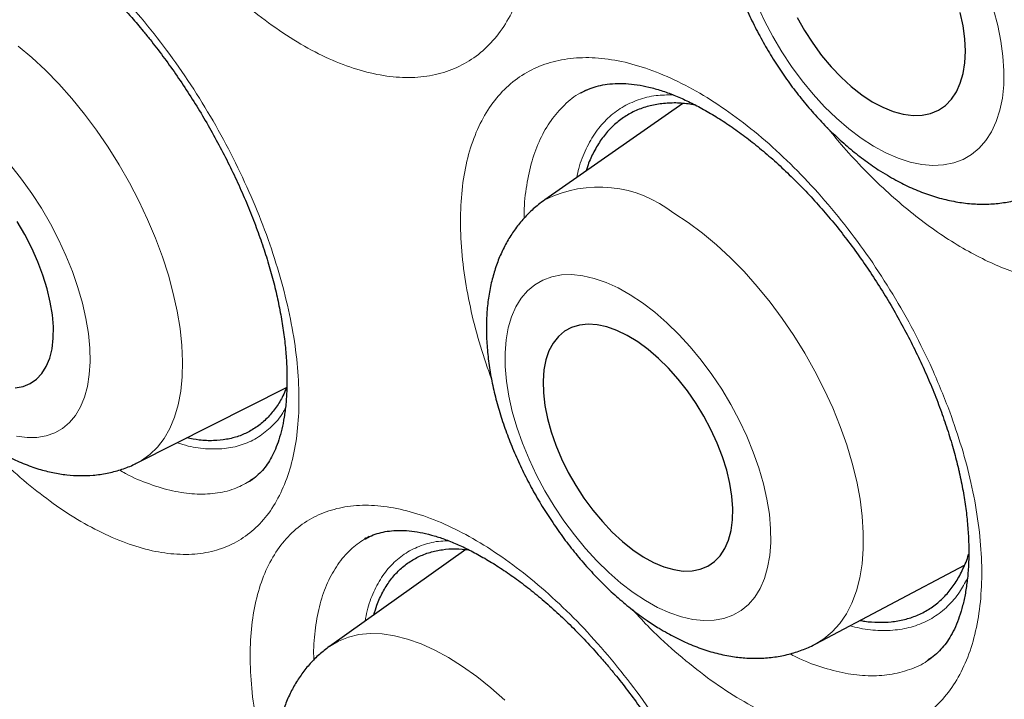
# Model space of a CAD drawing. Units: millimetres. Extents: x 8 to 960, y 12 to 931.
# Drawn here: x 891 to 895, y 310 to 313 of the extents above; entities that cross this region are included whole.
import ezdxf

# ---------------------------------------------------------------- set-up
doc = ezdxf.new("R2010")
doc.units = ezdxf.units.MM

msp = doc.modelspace()

# ---------------------------------------------------------------- linework, layer by layer
at = {"color": 7, "linetype": 'Continuous', "lineweight": 30}
for p, q in [((893.6091, 312.835), (893.5869, 312.8231)), ((894.0395, 312.7764), (893.4249, 312.3476)), ((891.6095, 311.1759), (892.274, 311.5109)), ((892.1072, 311.0925), (892.11, 311.0938)), ((892.6422, 310.8475), (892.6288, 310.8397)), ((893.072, 310.7904), (892.4652, 310.3583)), ((894.6304, 310.3702), (895.2927, 310.7198)), ((895.1298, 310.2976), (895.1432, 310.3064)), ((895.1303, 310.2963), (895.132, 310.2976))]:
    msp.add_line(p, q, dxfattribs=at)
at = {"color": 8, "linetype": 'Continuous', "lineweight": 0}
msp.add_line((892.11, 311.0938), (892.1123, 311.095), dxfattribs=at)
at = {"color": 8, "linetype": 'Continuous', "lineweight": 0, "flags": 128}
for points in [[(894.3703, 313.2161), (894.4029, 313.1449), (894.4395, 313.0748), (894.4798, 313.0064), (894.5234, 312.9404), (894.5699, 312.8772), (894.6191, 312.8174), (894.6703, 312.7616), (894.7233, 312.7102), (894.7775, 312.6636), (894.8325, 312.6222), (894.8878, 312.5864)], [(894.8878, 312.5864), (894.943, 312.5565), (894.9975, 312.5328), (895.051, 312.5154), (895.1029, 312.5045), (895.1528, 312.5002), (895.2003, 312.5025), (895.245, 312.5115), (895.2865, 312.5269), (895.3244, 312.5488), (895.3585, 312.5769), (895.3884, 312.611), (895.4138, 312.6507), (895.4347, 312.6958), (895.4507, 312.7458), (895.4617, 312.8004), (895.4677, 312.8591), (895.4686, 312.9213), (895.4644, 312.9865), (895.4552, 313.0543), (895.4409, 313.1239), (895.4217, 313.1949)], [(891.0794, 313.0315), (891.1404, 312.9804), (891.2007, 312.9242), (891.26, 312.8634), (891.318, 312.7983), (891.3742, 312.7293), (891.4283, 312.6569), (891.4799, 312.5815), (891.5288, 312.5036), (891.5746, 312.4236), (891.617, 312.3422), (891.6558, 312.2598), (891.6908, 312.1769), (891.7216, 312.0941), (891.7481, 312.0118), (891.7701, 311.9307), (891.7876, 311.8511), (891.8003, 311.7737), (891.8083, 311.6989), (891.8114, 311.6271), (891.8096, 311.5589), (891.803, 311.4946), (891.7916, 311.4347), (891.7754, 311.3796), (891.7546, 311.3295), (891.7293, 311.2849), (891.6996, 311.2459), (891.6658, 311.2129), (891.628, 311.186), (891.6095, 311.1759)], [(891.0724, 311.2955), (891.119, 311.2891), (891.1632, 311.2893), (891.2044, 311.2961), (891.2425, 311.3094), (891.277, 311.3292), (891.3078, 311.3552), (891.3344, 311.3872), (891.3567, 311.425), (891.3746, 311.4682), (891.3878, 311.5165), (891.3962, 311.5694), (891.3998, 311.6265), (891.3985, 311.6873), (891.3923, 311.7514), (891.3814, 311.8181), (891.3658, 311.8868), (891.3455, 311.9571), (891.3209, 312.0282), (891.2921, 312.0996), (891.2593, 312.1707), (891.2229, 312.2409), (891.1831, 312.3095), (891.1403, 312.376), (891.0948, 312.4399), (891.0471, 312.5005)], [(893.9993, 312.2876), (894.0628, 312.2461), (894.1262, 312.1989), (894.189, 312.1466), (894.251, 312.0893), (894.3116, 312.0275), (894.3705, 311.9615), (894.4274, 311.8917), (894.4819, 311.8187), (894.5336, 311.7428), (894.5822, 311.6646), (894.6274, 311.5845), (894.6689, 311.503), (894.7065, 311.4207), (894.7399, 311.338), (894.7689, 311.2556), (894.7933, 311.1739), (894.813, 311.0934), (894.8279, 311.0146), (894.8377, 310.9381), (894.8426, 310.8644), (894.8424, 310.7938), (894.8372, 310.7268), (894.827, 310.6639), (894.8118, 310.6055), (894.7918, 310.5519), (894.767, 310.5035), (894.7377, 310.4605), (894.704, 310.4233), (894.6662, 310.3921), (894.6304, 310.3702)], [(893.8724, 310.5628), (893.9268, 310.5324), (893.9804, 310.5081), (894.0328, 310.49), (894.0836, 310.4784), (894.1323, 310.4733), (894.1785, 310.4748), (894.2217, 310.4828), (894.2618, 310.4974), (894.2982, 310.5183), (894.3306, 310.5454), (894.3589, 310.5784), (894.3828, 310.6171), (894.402, 310.6612), (894.4164, 310.7102), (894.4258, 310.7638), (894.4303, 310.8215), (894.4297, 310.8828), (894.4241, 310.9472), (894.4135, 311.014), (894.398, 311.0829), (894.3777, 311.1531), (894.3528, 311.2241), (894.3235, 311.2953), (894.2901, 311.366), (894.2528, 311.4357), (894.212, 311.5037), (894.168, 311.5696), (894.1212, 311.6326), (894.072, 311.6923), (894.0208, 311.7482), (893.9681, 311.7998), (893.9142, 311.8467), (893.8597, 311.8884), (893.8051, 311.9246), (893.7507, 311.955), (893.6971, 311.9793), (893.6446, 311.9973), (893.5939, 312.009), (893.5452, 312.014), (893.499, 312.0126), (893.4557, 312.0045), (893.4157, 311.99), (893.3793, 311.9691), (893.3468, 311.942), (893.3185, 311.909), (893.2947, 311.8702), (893.2755, 311.8262), (893.2611, 311.7771), (893.2516, 311.7235), (893.2472, 311.6659), (893.2477, 311.6046), (893.2534, 311.5402), (893.264, 311.4733), (893.2795, 311.4045), (893.2998, 311.3342), (893.3247, 311.2632), (893.354, 311.1921), (893.3874, 311.1214), (893.4247, 311.0517), (893.4655, 310.9836), (893.5094, 310.9178), (893.5562, 310.8548), (893.6054, 310.795), (893.6566, 310.7391), (893.7094, 310.6876), (893.7632, 310.6407), (893.8177, 310.599), (893.8724, 310.5628)], [(892.4652, 310.3583), (892.4658, 310.3588), (892.5058, 310.3826), (892.5496, 310.4002), (892.5967, 310.4113), (892.647, 310.416), (892.7002, 310.4141), (892.7558, 310.4058), (892.8135, 310.3909), (892.8731, 310.3698), (892.934, 310.3424), (892.9959, 310.3089), (893.0585, 310.2697), (893.1213, 310.2248), (893.1839, 310.1746), (893.2459, 310.1194)]]:
    msp.add_lwpolyline(points, dxfattribs=at)
at = {"color": 7, "linetype": 'Continuous', "lineweight": 30, "flags": 128}
for points in [[(894.8827, 312.7843), (894.9296, 312.7593), (894.9758, 312.7407), (895.0207, 312.7285), (895.0638, 312.723), (895.1045, 312.7243), (895.1424, 312.7322), (895.177, 312.7468), (895.2078, 312.7678), (895.2346, 312.795), (895.2569, 312.828), (895.2745, 312.8665), (895.2872, 312.91), (895.2949, 312.9579), (895.2973, 313.0097), (895.2946, 313.0648), (895.2868, 313.1224), (895.2739, 313.1819)], [(894.5482, 313.1598), (894.5812, 313.1009), (894.6176, 313.0442), (894.6571, 312.9902), (894.6991, 312.9398), (894.7433, 312.8934), (894.7889, 312.8517), (894.8356, 312.8152), (894.8827, 312.7843)], [(891.0665, 311.5104), (891.1014, 311.5166), (891.1331, 311.5293), (891.1611, 311.5485), (891.185, 311.574), (891.2047, 311.6053), (891.2198, 311.6422), (891.2301, 311.6842), (891.2356, 311.7308), (891.2361, 311.7813), (891.2317, 311.8353), (891.2224, 311.8921), (891.2084, 311.9509), (891.1898, 312.011), (891.1667, 312.0717), (891.1396, 312.1324), (891.1087, 312.1921), (891.0745, 312.2503)], [(893.8627, 310.7578), (893.909, 310.7324), (893.9544, 310.7133), (893.9984, 310.7005), (894.0404, 310.6944), (894.08, 310.6949), (894.1167, 310.7021), (894.15, 310.7159), (894.1795, 310.736), (894.2049, 310.7624), (894.2259, 310.7945), (894.2421, 310.8321), (894.2534, 310.8748), (894.2597, 310.9219), (894.2609, 310.9729), (894.257, 311.0272), (894.248, 311.0841), (894.2341, 311.1429), (894.2153, 311.203), (894.1919, 311.2636), (894.1643, 311.3239), (894.1327, 311.3833), (894.0976, 311.4409), (894.0593, 311.4962), (894.0183, 311.5484), (893.9752, 311.5969), (893.9304, 311.6411), (893.8845, 311.6805), (893.838, 311.7146), (893.7915, 311.743), (893.7456, 311.7653), (893.7009, 311.7813), (893.6578, 311.7907), (893.6169, 311.7935), (893.5787, 311.7897), (893.5437, 311.7792), (893.5122, 311.7622), (893.4847, 311.7389), (893.4615, 311.7096), (893.4429, 311.6747), (893.4291, 311.6345), (893.4202, 311.5896), (893.4165, 311.5404), (893.4178, 311.4877), (893.4243, 311.432), (893.4358, 311.374), (893.4522, 311.3145), (893.4733, 311.2541), (893.4988, 311.1935), (893.5285, 311.1336), (893.5619, 311.075), (893.5987, 311.0184), (893.6384, 310.9646), (893.6805, 310.9142), (893.7245, 310.8678), (893.7699, 310.8259), (893.8162, 310.7891), (893.8627, 310.7578)]]:
    msp.add_lwpolyline(points, dxfattribs=at)
at = {"color": 8, "linetype": 'Continuous', "lineweight": 0}
msp.add_arc((893.6651, 311.8669), 0.5373, 51.5345, 116.5551, dxfattribs=at)
at = {"color": 7, "linetype": 'Continuous', "lineweight": 30}
for points, knots in [([(890.913, 332.6485), (890.8908, 332.6458), (890.7984, 332.6344), (890.638, 332.6083), (890.4318, 332.57), (890.2279, 332.5253), (890.0264, 332.4748), (889.828, 332.4184), (889.633, 332.3562), (889.4414, 332.2884), (889.2532, 332.2149), (889.0683, 332.1357), (888.8867, 332.0508), (888.7084, 331.9603), (888.5332, 331.8641), (888.3613, 331.7622), (888.1926, 331.6546), (888.0271, 331.5412), (887.8647, 331.4223), (887.7058, 331.2977), (887.5505, 331.1676), (887.3986, 331.032), (887.2501, 330.8907), (887.105, 330.7438), (886.9636, 330.5915), (886.8258, 330.4339), (886.692, 330.271), (886.5622, 330.1031), (886.4365, 329.9303), (886.3151, 329.7528), (886.1981, 329.5708), (886.0855, 329.3843), (885.9773, 329.1933), (885.8733, 328.9977), (885.7736, 328.7973), (885.6781, 328.5923), (885.5869, 328.3827), (885.5001, 328.1685), (885.4176, 327.9499), (885.3395, 327.7269), (885.2659, 327.4996), (885.1967, 327.268), (885.132, 327.0322), (885.0718, 326.7922), (885.0163, 326.549), (884.9655, 326.302), (884.9192, 326.0512), (884.8773, 325.7956), (884.84, 325.5361), (884.8074, 325.2729), (884.7794, 325.0066), (884.7561, 324.7373), (884.7376, 324.4656), (884.7238, 324.1919), (884.7148, 323.9163), (884.7105, 323.6394), (884.7109, 323.3602), (884.7159, 323.0778), (884.7256, 322.7917), (884.74, 322.5029), (884.759, 322.2118), (884.7827, 321.9186), (884.8111, 321.6232), (884.8441, 321.3256), (884.8818, 321.026), (884.9242, 320.7242), (884.9713, 320.4202), (885.023, 320.1142), (885.0794, 319.8065), (885.1401, 319.4978), (885.2053, 319.1889), (885.2746, 318.8799), (885.3483, 318.5707), (885.4263, 318.2611), (885.5086, 317.9511), (885.5952, 317.6406), (885.6861, 317.3297), (885.7814, 317.0182), (885.881, 316.7061), (885.985, 316.3934), (886.0934, 316.08), (886.2058, 315.767), (886.3223, 315.4542), (886.4429, 315.1417), (886.5679, 314.8285), (886.6973, 314.515), (886.8308, 314.2015), (886.9683, 313.8884), (887.1097, 313.5762), (887.2546, 313.2652), (887.403, 312.9561), (887.5547, 312.649), (887.7093, 312.3444), (887.8672, 312.042), (888.0286, 311.7409), (888.1937, 311.441), (888.3624, 311.1424), (888.5344, 310.8459), (888.7096, 310.5512), (888.8881, 310.2585), (889.0698, 309.9678), (889.255, 309.6789), (889.4435, 309.3917), (889.6353, 309.1065), (889.8298, 308.824), (890.0268, 308.5449), (890.2266, 308.2682), (890.4294, 307.994), (890.635, 307.7224), (890.8426, 307.4546), (891.0521, 307.1907), (891.2636, 306.9305), (891.4771, 306.6741), (891.6927, 306.4212), (891.9104, 306.172), (892.1302, 305.9264), (892.3522, 305.6843), (892.5763, 305.4457), (892.8018, 305.2115), (893.0285, 304.9819), (893.2565, 304.7567), (893.4865, 304.5353), (893.7179, 304.318), (893.9502, 304.1056), (894.1831, 303.8983), (894.4171, 303.6955), (894.6522, 303.4972), (894.8886, 303.3034), (895.1257, 303.1145), (895.3635, 302.9304), (895.6022, 302.7512), (895.8415, 302.577), (896.0811, 302.4079), (896.3208, 302.2443), (896.5604, 302.0862), (896.8001, 301.9333), (897.0398, 301.7863), (897.2123, 301.6831), (897.3049, 301.6305), (897.3175, 301.6233)], [0, 0, 0, 0, 0.002318, 0.009652, 0.016998, 0.024362, 0.031737, 0.039086, 0.046402, 0.053693, 0.060965, 0.068222, 0.075467, 0.082706, 0.089943, 0.097182, 0.104427, 0.111683, 0.118954, 0.126237, 0.1335, 0.14079, 0.148101, 0.155431, 0.162775, 0.170129, 0.177489, 0.18485, 0.192209, 0.19956, 0.206899, 0.214221, 0.221532, 0.228855, 0.236185, 0.243522, 0.250867, 0.258221, 0.265583, 0.272953, 0.280333, 0.287721, 0.295118, 0.302523, 0.309948, 0.317293, 0.324715, 0.33216, 0.339622, 0.347093, 0.354566, 0.362029, 0.369477, 0.376901, 0.384295, 0.391651, 0.398964, 0.406335, 0.413747, 0.421155, 0.428562, 0.43597, 0.443382, 0.450799, 0.458224, 0.46566, 0.473109, 0.480573, 0.488055, 0.49553, 0.502967, 0.510384, 0.517786, 0.525176, 0.532559, 0.539938, 0.547318, 0.554701, 0.562091, 0.569493, 0.576909, 0.584348, 0.591729, 0.59914, 0.606579, 0.614039, 0.621515, 0.628997, 0.636481, 0.643956, 0.651415, 0.658852, 0.66626, 0.673633, 0.681019, 0.688436, 0.695848, 0.703256, 0.710667, 0.718083, 0.725498, 0.732923, 0.740377, 0.747845, 0.755309, 0.762749, 0.770167, 0.777661, 0.78513, 0.792577, 0.800008, 0.807425, 0.814833, 0.822236, 0.829639, 0.837043, 0.844453, 0.851873, 0.859311, 0.866671, 0.874049, 0.881447, 0.888848, 0.896228, 0.903572, 0.910911, 0.918276, 0.92563, 0.932977, 0.940321, 0.947667, 0.955017, 0.962354, 0.969672, 0.976977, 0.984273, 0.991564, 0.998845, 1, 1, 1, 1]), ([(891.9372, 331.3053), (891.8271, 331.3032), (891.5906, 331.2985), (891.2366, 331.2668), (890.874, 331.2154), (890.5269, 331.1448), (890.1948, 331.057), (889.8778, 330.9533), (889.5695, 330.832), (889.2703, 330.6933), (888.9748, 330.5342), (888.684, 330.3538), (888.399, 330.1508), (888.1258, 329.9293), (887.8649, 329.6894), (887.6165, 329.4314), (887.3855, 329.161), (887.1714, 328.8797), (886.9735, 328.5888), (886.7879, 328.2833), (886.6147, 327.9634), (886.4509, 327.6228), (886.2976, 327.2609), (886.1561, 326.8772), (886.0294, 326.4792), (885.9178, 326.0675), (885.8213, 325.6427), (885.7417, 325.2136), (885.6781, 324.7815), (885.6295, 324.3479), (885.5948, 323.9046), (885.5739, 323.4522), (885.5668, 322.9819), (885.5745, 322.4937), (885.5979, 321.9876), (885.637, 321.4738), (885.6917, 320.953), (885.7618, 320.426), (885.8457, 319.9035), (885.9423, 319.3865), (886.0504, 318.8761), (886.1718, 318.3626), (886.3064, 317.8465), (886.4571, 317.3181), (886.6245, 316.7779), (886.8094, 316.2265), (887.0083, 315.6751), (887.2209, 315.1245), (887.447, 314.5755), (887.6816, 314.0391), (887.9237, 313.516), (888.172, 313.0065), (888.4312, 312.5008), (888.7008, 311.9997), (888.9863, 311.4937), (889.288, 310.9837), (889.6062, 310.4709), (889.9346, 309.9659), (890.2728, 309.4693), (890.6203, 308.9819), (890.97, 308.5133), (891.3206, 308.0636), (891.6714, 307.6326), (892.0288, 307.2119), (892.3924, 306.8019), (892.7693, 306.3953), (893.1593, 305.9932), (893.5623, 305.5971), (893.9703, 305.2153), (894.3826, 304.8483), (894.7987, 304.4967), (895.2101, 304.1673), (895.6161, 303.8595), (896.0159, 303.5726), (896.4171, 303.3008), (896.8193, 303.0445), (897.2302, 302.7992), (897.6491, 302.5662), (898.0756, 302.347), (898.501, 302.1466), (898.9247, 301.9651), (899.346, 301.8029), (899.7566, 301.6628), (900.156, 301.5437), (900.5439, 301.4446), (900.9279, 301.3631), (901.3075, 301.2995), (901.6898, 301.2528), (902.0739, 301.2243), (902.459, 301.2156), (902.837, 301.227), (903.2075, 301.2587), (903.57, 301.3104), (903.9172, 301.3809), (904.2492, 301.4688), (904.5663, 301.5725), (904.8746, 301.6938), (905.1737, 301.8325), (905.4693, 301.9915), (905.7601, 302.172), (906.0451, 302.3749), (906.3182, 302.5965), (906.5792, 302.8364), (906.8275, 303.0945), (907.0587, 303.3645), (907.2718, 303.6471), (907.4104, 303.8435), (907.4759, 303.9516), (907.4796, 303.9577)], [0, 0, 0, 0, 0.008513, 0.018294, 0.028074, 0.037855, 0.047077, 0.056299, 0.065521, 0.074743, 0.083965, 0.093746, 0.103526, 0.113307, 0.123088, 0.132869, 0.142649, 0.151871, 0.161093, 0.170315, 0.179537, 0.188759, 0.19854, 0.208321, 0.218101, 0.227882, 0.237663, 0.247444, 0.256666, 0.265888, 0.275109, 0.284331, 0.293553, 0.303334, 0.313115, 0.322896, 0.332676, 0.342457, 0.352238, 0.36146, 0.370682, 0.379904, 0.389126, 0.398348, 0.408128, 0.417909, 0.42769, 0.437471, 0.447251, 0.457032, 0.466254, 0.475476, 0.484698, 0.49392, 0.503142, 0.512922, 0.522703, 0.532484, 0.542265, 0.552046, 0.561826, 0.571048, 0.58027, 0.589492, 0.598714, 0.607936, 0.617717, 0.627497, 0.637278, 0.647059, 0.65684, 0.666621, 0.675842, 0.685064, 0.694286, 0.703508, 0.71273, 0.722511, 0.732292, 0.742072, 0.751853, 0.761634, 0.771415, 0.780637, 0.789859, 0.799081, 0.808302, 0.817524, 0.827305, 0.837086, 0.846867, 0.856647, 0.866428, 0.876209, 0.885431, 0.894653, 0.903875, 0.913097, 0.922319, 0.932099, 0.94188, 0.951661, 0.961442, 0.971222, 0.981003, 0.990225, 0.999447, 1, 1, 1, 1]), ([(891.6689, 331.298), (891.7211, 331.3003), (891.8405, 331.3057), (892.0297, 331.3072), (892.2359, 331.3035), (892.4441, 331.2937), (892.6542, 331.2781), (892.8662, 331.2566), (893.0798, 331.2292), (893.2952, 331.196), (893.5121, 331.1569), (893.7305, 331.1119), (893.9503, 331.0611), (894.1715, 331.0045), (894.3939, 330.9421), (894.6175, 330.874), (894.8422, 330.8), (895.0679, 330.7204), (895.2944, 330.6351), (895.5218, 330.5442), (895.7499, 330.4476), (895.9787, 330.3454), (896.208, 330.2376), (896.4378, 330.1244), (896.6679, 330.0057), (896.8983, 329.8815), (897.1289, 329.752), (897.3596, 329.6171), (897.5903, 329.477), (897.8208, 329.3316), (898.0512, 329.1811), (898.2814, 329.0254), (898.5111, 328.8647), (898.7404, 328.699), (898.9691, 328.5284), (899.1972, 328.3529), (899.4245, 328.1726), (899.651, 327.9876), (899.8766, 327.7979), (900.1012, 327.6037), (900.3246, 327.4049), (900.5469, 327.2018), (900.7678, 326.9943), (900.9874, 326.7825), (901.2055, 326.5666), (901.4221, 326.3465), (901.637, 326.1225), (901.8502, 325.8945), (902.0616, 325.6627), (902.2711, 325.4272), (902.4786, 325.1881), (902.684, 324.9453), (902.8873, 324.6992), (903.0884, 324.4497), (903.2871, 324.1969), (903.4834, 323.941), (903.6773, 323.682), (903.8686, 323.4201), (904.0573, 323.1554), (904.2433, 322.8879), (904.4266, 322.6178), (904.6069, 322.3451), (904.7844, 322.0701), (904.9588, 321.7927), (905.1302, 321.5131), (905.2985, 321.2315), (905.4635, 320.9479), (905.6253, 320.6624), (905.7838, 320.3752), (905.9389, 320.0864), (906.0905, 319.796), (906.2386, 319.5043), (906.3831, 319.2113), (906.524, 318.9171), (906.6612, 318.6219), (906.7947, 318.3257), (906.9244, 318.0287), (907.0502, 317.7311), (907.1721, 317.4329), (907.2901, 317.1342), (907.4041, 316.8352), (907.514, 316.536), (907.6199, 316.2367), (907.7217, 315.9374), (907.8193, 315.6383), (907.9127, 315.3394), (908.0018, 315.041), (908.0867, 314.743), (908.1673, 314.4457), (908.2436, 314.1491), (908.3155, 313.8534), (908.383, 313.5586), (908.4461, 313.265), (908.5047, 312.9726), (908.5589, 312.6815), (908.6086, 312.3919), (908.6539, 312.1038), (908.6946, 311.8175), (908.7307, 311.5329), (908.7624, 311.2503), (908.7895, 310.9696), (908.812, 310.6911), (908.8299, 310.4149), (908.8433, 310.141), (908.8521, 309.8696), (908.8564, 309.6008), (908.8561, 309.3347), (908.8512, 309.0713), (908.8417, 308.8109), (908.8277, 308.5534), (908.8091, 308.2991), (908.786, 308.0479), (908.7584, 307.8001), (908.7262, 307.5556), (908.6896, 307.3146), (908.6484, 307.0772), (908.6029, 306.8435), (908.5528, 306.6135), (908.4984, 306.3874), (908.4396, 306.1653), (908.3764, 305.9471), (908.3088, 305.7331), (908.237, 305.5232), (908.1608, 305.3176), (908.0804, 305.1163), (907.9958, 304.9195), (907.907, 304.7271), (907.814, 304.5393), (907.7169, 304.356), (907.6155, 304.1778), (907.5353, 304.0435), (907.4875, 303.9702), (907.4764, 303.9531)], [0, 0, 0, 0, 0.006053, 0.0138374, 0.0216168, 0.0293914, 0.0371614, 0.0449273, 0.0526892, 0.0604477, 0.068203, 0.0759554, 0.0837052, 0.0914528, 0.0991985, 0.1069424, 0.114685, 0.1224263, 0.1301666, 0.1379061, 0.145645, 0.1533835, 0.1611216, 0.1688595, 0.1765974, 0.1843352, 0.1920731, 0.1998112, 0.2075495, 0.2152881, 0.223027, 0.2307663, 0.2385059, 0.2462461, 0.2539866, 0.2617276, 0.2694692, 0.2772111, 0.2849536, 0.2926966, 0.3004401, 0.308184, 0.3159284, 0.3236732, 0.3314186, 0.3391643, 0.3469105, 0.3546571, 0.362404, 0.3701514, 0.3778991, 0.3856471, 0.3933954, 0.4011441, 0.408893, 0.4166422, 0.4243916, 0.4321413, 0.4398911, 0.4476411, 0.4553913, 0.4631416, 0.470892, 0.4786425, 0.4863931, 0.4941437, 0.5018944, 0.509645, 0.5173957, 0.5251463, 0.5328968, 0.5406472, 0.5483976, 0.5561478, 0.5638979, 0.5716478, 0.5793975, 0.5871469, 0.5948962, 0.6026452, 0.6103939, 0.6181423, 0.6258905, 0.6336382, 0.6413857, 0.6491327, 0.6568794, 0.6646256, 0.6723714, 0.6801168, 0.6878617, 0.6956061, 0.70335, 0.7110935, 0.7188364, 0.7265788, 0.7343207, 0.7420621, 0.749803, 0.7575433, 0.7652831, 0.7730224, 0.7807613, 0.7884996, 0.7962376, 0.8039752, 0.8117124, 0.8194493, 0.827186, 0.8349225, 0.8426589, 0.8503953, 0.8581318, 0.8658686, 0.8736056, 0.8813432, 0.8890814, 0.8968204, 0.9045605, 0.9123019, 0.9200447, 0.9277894, 0.9355361, 0.9432851, 0.9510368, 0.9587915, 0.9665495, 0.9743111, 0.9820768, 0.9898468, 0.9976215, 1, 1, 1, 1]), ([(891.4159, 331.0495), (891.3976, 331.0473), (891.3127, 331.0374), (891.1636, 331.0137), (890.9689, 330.9782), (890.777, 330.9362), (890.5878, 330.8885), (890.4014, 330.8348), (890.2178, 330.7752), (890.0371, 330.7099), (889.8594, 330.6387), (889.6847, 330.5617), (889.5132, 330.4789), (889.3449, 330.3905), (889.1798, 330.2964), (889.0179, 330.1966), (888.8595, 330.0913), (888.7045, 329.9803), (888.553, 329.8639), (888.405, 329.742), (888.2606, 329.6147), (888.1199, 329.4819), (887.9829, 329.3439), (887.8496, 329.2005), (887.7202, 329.052), (887.5946, 328.8982), (887.473, 328.7393), (887.3554, 328.5754), (887.2418, 328.4064), (887.1323, 328.2326), (887.0269, 328.0539), (886.9257, 327.8704), (886.8288, 327.6821), (886.7361, 327.4893), (886.6477, 327.2919), (886.5637, 327.09), (886.4841, 326.8838), (886.4088, 326.6732), (886.3381, 326.4584), (886.2718, 326.2396), (886.2101, 326.0167), (886.1529, 325.7898), (886.1002, 325.5592), (886.0522, 325.3248), (886.0087, 325.0868), (885.9699, 324.8452), (885.9357, 324.6002), (885.9061, 324.3519), (885.8812, 324.1003), (885.8609, 323.8456), (885.8454, 323.5879), (885.8345, 323.3273), (885.8282, 323.0638), (885.8267, 322.7977), (885.8298, 322.529), (885.8375, 322.2578), (885.85, 321.9842), (885.8671, 321.7083), (885.8888, 321.4303), (885.9152, 321.1503), (885.9462, 320.8683), (885.9817, 320.5846), (886.0219, 320.2991), (886.0667, 320.012), (886.116, 319.7235), (886.1698, 319.4337), (886.2281, 319.1425), (886.291, 318.8503), (886.3582, 318.5571), (886.4299, 318.263), (886.506, 317.9681), (886.5864, 317.6725), (886.6712, 317.3764), (886.7603, 317.08), (886.8536, 316.7832), (886.9512, 316.4862), (887.0529, 316.1892), (887.1587, 315.8922), (887.2687, 315.5955), (887.3827, 315.299), (887.5007, 315.0029), (887.6227, 314.7074), (887.7485, 314.4125), (887.8782, 314.1184), (888.0117, 313.8252), (888.149, 313.533), (888.2899, 313.2419), (888.4345, 312.9521), (888.5827, 312.6636), (888.7344, 312.3766), (888.8895, 312.0912), (889.048, 311.8075), (889.2099, 311.5256), (889.375, 311.2456), (889.5433, 310.9677), (889.7148, 310.6919), (889.8893, 310.4184), (890.0668, 310.1473), (890.2472, 309.8786), (890.4305, 309.6126), (890.6165, 309.3492), (890.8052, 309.0887), (890.9966, 308.831), (891.1905, 308.5764), (891.3869, 308.3248), (891.5857, 308.0765), (891.7868, 307.8316), (891.9901, 307.59), (892.1956, 307.3519), (892.4032, 307.1175), (892.6127, 306.8867), (892.8242, 306.6598), (893.0375, 306.4367), (893.2525, 306.2176), (893.4692, 306.0026), (893.6874, 305.7917), (893.9071, 305.5851), (894.1282, 305.3828), (894.3507, 305.1849), (894.5743, 304.9915), (894.7991, 304.8027), (895.0249, 304.6185), (895.2516, 304.439), (895.4793, 304.2643), (895.7076, 304.0945), (895.9367, 303.9296), (896.1664, 303.7697), (896.3965, 303.6149), (896.6271, 303.4652), (896.858, 303.3208), (897.0565, 303.201), (897.1781, 303.1303), (897.2226, 303.1045)], [0, 0, 0, 0, 0.002134, 0.009859, 0.017578, 0.025291, 0.033, 0.040704, 0.048403, 0.056098, 0.063789, 0.071477, 0.079162, 0.086846, 0.094529, 0.102211, 0.109893, 0.117576, 0.12526, 0.132947, 0.140636, 0.148329, 0.156025, 0.163726, 0.171432, 0.179143, 0.186859, 0.19458, 0.202306, 0.210038, 0.217775, 0.225517, 0.233263, 0.241014, 0.24877, 0.256529, 0.264293, 0.272059, 0.279829, 0.287601, 0.295376, 0.303153, 0.310932, 0.318713, 0.326495, 0.334278, 0.342062, 0.349847, 0.357632, 0.365418, 0.373204, 0.38099, 0.388776, 0.396563, 0.404348, 0.412134, 0.41992, 0.427705, 0.435489, 0.443274, 0.451057, 0.458841, 0.466624, 0.474406, 0.482188, 0.489969, 0.49775, 0.505531, 0.51331, 0.52109, 0.528869, 0.536647, 0.544425, 0.552203, 0.55998, 0.567757, 0.575534, 0.58331, 0.591086, 0.598861, 0.606636, 0.614411, 0.622186, 0.62996, 0.637735, 0.645509, 0.653283, 0.661057, 0.66883, 0.676604, 0.684378, 0.692151, 0.699925, 0.707698, 0.715472, 0.723245, 0.731019, 0.738793, 0.746566, 0.75434, 0.762114, 0.769889, 0.777663, 0.785438, 0.793213, 0.800988, 0.808764, 0.816539, 0.824316, 0.832092, 0.839869, 0.847646, 0.855424, 0.863202, 0.870981, 0.87876, 0.886539, 0.894319, 0.9021, 0.909881, 0.917662, 0.925444, 0.933227, 0.94101, 0.948794, 0.956578, 0.964363, 0.972148, 0.979934, 0.98772, 0.995507, 1, 1, 1, 1]), ([(894.462, 314.3813), (894.4476, 314.3709), (894.4168, 314.3489), (894.3744, 314.3089), (894.3344, 314.2633), (894.2989, 314.2132), (894.268, 314.1589), (894.2417, 314.1006), (894.2202, 314.0383), (894.2036, 313.9721), (894.1922, 313.9022), (894.1861, 313.829), (894.1854, 313.7529), (894.1902, 313.6747), (894.2003, 313.5949), (894.2155, 313.5144), (894.2356, 313.4335), (894.2604, 313.3528), (894.2896, 313.2727), (894.323, 313.1934), (894.3604, 313.1155), (894.4016, 313.0391), (894.4463, 312.9647), (894.4943, 312.8926), (894.5456, 312.8231), (894.5998, 312.7566), (894.6567, 312.6934), (894.7163, 312.6338), (894.7784, 312.5782), (894.8427, 312.527), (894.9, 312.4867), (894.9361, 312.4646), (894.9496, 312.4564)], [0, 0, 0, 0, 0.02613, 0.055718, 0.08543, 0.115457, 0.14598, 0.177165, 0.209144, 0.24199, 0.275696, 0.310158, 0.345195, 0.380587, 0.416119, 0.451607, 0.486973, 0.52219, 0.557257, 0.592197, 0.62704, 0.661823, 0.696588, 0.731373, 0.766211, 0.801143, 0.836214, 0.871465, 0.906935, 0.942651, 0.978623, 1, 1, 1, 1]), ([(890.618, 313.6501), (890.6243, 313.6538), (890.6404, 313.6632), (890.6695, 313.6731), (890.7047, 313.681), (890.7433, 313.6846), (890.7855, 313.6839), (890.8316, 313.6783), (890.8781, 313.6681), (890.9262, 313.6535), (890.9762, 313.6346), (891.0303, 313.6102), (891.0874, 313.5802), (891.1467, 313.5449), (891.2078, 313.5042), (891.2702, 313.4584), (891.3335, 313.4075), (891.397, 313.3519), (891.4604, 313.2918), (891.5232, 313.2275), (891.5819, 313.1632), (891.619, 313.119), (891.636, 313.0988)], [0, 0, 0, 0, 0.03781, 0.097311, 0.152646, 0.204827, 0.260111, 0.312733, 0.363413, 0.40761, 0.454294, 0.502774, 0.551789, 0.60136, 0.651444, 0.701958, 0.752797, 0.803843, 0.854979, 0.906067, 0.957014, 1, 1, 1, 1]), ([(891.636, 313.0988), (891.6462, 313.0862), (891.6761, 313.0496), (891.7246, 312.9864), (891.7807, 312.9084), (891.8351, 312.8272), (891.8877, 312.7434), (891.938, 312.6573), (891.9857, 312.5695), (892.0304, 312.4805), (892.072, 312.391), (892.11, 312.3016), (892.1443, 312.2128), (892.1747, 312.1254), (892.2011, 312.0398), (892.2232, 311.9564), (892.2415, 311.875), (892.2561, 311.7952), (892.2668, 311.7172), (892.2737, 311.6417), (892.2768, 311.5695), (892.2761, 311.5012), (892.2719, 311.4373), (892.2643, 311.3786), (892.2537, 311.3253), (892.2405, 311.2777), (892.2251, 311.2362), (892.208, 311.2004), (892.1885, 311.1687), (892.1668, 311.1408), (892.1419, 311.1168), (892.1231, 311.1014), (892.1112, 311.0954), (892.1096, 311.0946)], [0, 0, 0, 0, 0.017333, 0.050437, 0.083756, 0.117373, 0.151244, 0.185316, 0.219522, 0.253785, 0.288001, 0.322083, 0.355953, 0.38954, 0.422787, 0.455638, 0.488195, 0.521308, 0.554656, 0.588148, 0.621681, 0.655107, 0.688318, 0.721225, 0.753768, 0.785939, 0.817799, 0.849537, 0.882001, 0.916912, 0.954005, 0.994105, 1, 1, 1, 1]), ([(893.5847, 312.8228), (893.5855, 312.8234), (893.5979, 312.8318), (893.6234, 312.8426), (893.6618, 312.8553), (893.7028, 312.863), (893.7476, 312.8663), (893.7965, 312.8648), (893.8477, 312.8582), (893.901, 312.8466), (893.9564, 312.8301), (894.0131, 312.8085), (894.0716, 312.782), (894.1318, 312.7504), (894.1941, 312.7135), (894.2581, 312.6712), (894.3234, 312.6237), (894.3894, 312.5711), (894.4556, 312.5137), (894.5214, 312.452), (894.5862, 312.3864), (894.6495, 312.3174), (894.7108, 312.2454), (894.7698, 312.1707), (894.8267, 312.0934), (894.8816, 312.0133), (894.9345, 311.9304), (894.9851, 311.8451), (895.0329, 311.7579), (895.0776, 311.6695), (895.1191, 311.5804), (895.1568, 311.4912), (895.1907, 311.4025), (895.2205, 311.315), (895.2456, 311.231), (895.2611, 311.1708), (895.2684, 311.1391), (895.2698, 311.1333)], [0, 0, 0, 0, 0.002608, 0.040001, 0.072636, 0.103646, 0.136504, 0.167964, 0.198403, 0.228118, 0.257302, 0.286076, 0.314092, 0.342396, 0.371156, 0.400331, 0.429858, 0.45965, 0.48961, 0.519637, 0.549599, 0.579399, 0.608959, 0.638236, 0.667349, 0.696764, 0.726455, 0.756372, 0.786456, 0.81664, 0.846848, 0.876987, 0.906988, 0.936792, 0.966348, 0.993754, 1, 1, 1, 1]), ([(894.0937, 312.7697), (894.0728, 312.7728), (894.0298, 312.7791), (893.968, 312.7785), (893.9077, 312.7706), (893.8506, 312.7542), (893.798, 312.7297), (893.7505, 312.6976), (893.7081, 312.658), (893.6704, 312.6106), (893.639, 312.5557), (893.6184, 312.5104), (893.6102, 312.4819), (893.6084, 312.4756)], [0, 0, 0, 0, 0.0907992, 0.1872195, 0.2843093, 0.3835106, 0.4834414, 0.5798618, 0.6769516, 0.7761528, 0.8760837, 0.972504, 1, 1, 1, 1]), ([(894.9496, 312.4564), (894.9621, 312.4491), (894.9976, 312.4286), (895.0572, 312.3993), (895.1283, 312.3709), (895.1998, 312.3493), (895.271, 312.3349), (895.341, 312.3277), (895.4092, 312.3277), (895.475, 312.3347), (895.5378, 312.3485), (895.5952, 312.3672), (895.6301, 312.3843), (895.6463, 312.3921)], [0, 0, 0, 0, 0.05624, 0.15915, 0.26207, 0.363946, 0.46398, 0.561534, 0.656285, 0.748249, 0.837703, 0.925074, 1, 1, 1, 1]), ([(893.4248, 312.3465), (893.415, 312.3398), (893.3889, 312.3218), (893.351, 312.2868), (893.3111, 312.2429), (893.2759, 312.1945), (893.2452, 312.142), (893.2192, 312.0855), (893.1979, 312.0251), (893.1816, 311.9607), (893.1703, 311.8925), (893.1643, 311.8208), (893.1637, 311.746), (893.1685, 311.6689), (893.1787, 311.5901), (893.194, 311.5103), (893.2142, 311.4302), (893.239, 311.3501), (893.2682, 311.2705), (893.3014, 311.1917), (893.3386, 311.1141), (893.3794, 311.0379), (893.4236, 310.9636), (893.4712, 310.8914), (893.5217, 310.8216), (893.5752, 310.7546), (893.6313, 310.6908), (893.6899, 310.6304), (893.7509, 310.5737), (893.8141, 310.5213), (893.8751, 310.4762), (893.9154, 310.4507), (893.9334, 310.4393)], [0, 0, 0, 0, 0.017753, 0.047065, 0.076444, 0.106096, 0.136226, 0.167029, 0.198672, 0.231272, 0.264859, 0.299351, 0.334554, 0.370209, 0.406055, 0.441849, 0.477494, 0.512952, 0.548225, 0.583336, 0.618322, 0.653224, 0.688087, 0.722957, 0.757867, 0.792863, 0.827994, 0.863306, 0.898849, 0.934664, 0.970778, 1, 1, 1, 1]), ([(892.2757, 311.5148), (892.2712, 311.5035), (892.2591, 311.4724), (892.233, 311.4289), (892.198, 311.3836), (892.1571, 311.3455), (892.1113, 311.3153), (892.0614, 311.2933), (892.0074, 311.2793), (891.9489, 311.2736), (891.8897, 311.2753), (891.8487, 311.2832), (891.8298, 311.2869)], [0, 0, 0, 0, 0.059786, 0.163901, 0.26874, 0.375858, 0.483764, 0.58788, 0.692718, 0.799836, 0.907742, 1, 1, 1, 1]), ([(890.929, 311.265), (890.9408, 311.2574), (890.9749, 311.2355), (891.0322, 311.2038), (891.1013, 311.1723), (891.1687, 311.1484), (891.2334, 311.1319), (891.2947, 311.122), (891.3546, 311.1181), (891.4148, 311.1201), (891.475, 311.1285), (891.5343, 311.1442), (891.5791, 311.1603), (891.6028, 311.1731), (891.6091, 311.1765)], [0, 0, 0, 0, 0.055411, 0.159259, 0.263467, 0.366698, 0.457239, 0.544769, 0.629438, 0.711629, 0.800262, 0.886322, 0.970223, 1, 1, 1, 1]), ([(892.1071, 311.0925), (892.1097, 311.0938), (892.1158, 311.097), (892.1213, 311.1012), (892.1246, 311.1037)], [0, 0, 0, 0, 0.407564, 1, 1, 1, 1]), ([(895.2698, 311.1333), (895.2729, 311.1191), (895.2819, 311.0779), (895.2938, 311.011), (895.3042, 310.9337), (895.3105, 310.859), (895.3129, 310.7872), (895.3114, 310.719), (895.3062, 310.6547), (895.2974, 310.5948), (895.2854, 310.5398), (895.2705, 310.49), (895.2529, 310.4454), (895.2331, 310.4063), (895.2115, 310.3727), (895.1877, 310.3438), (895.1615, 310.3184), (895.1413, 310.3049), (895.1314, 310.2983)], [0, 0, 0, 0, 0.032998, 0.096012, 0.159193, 0.222635, 0.28626, 0.349975, 0.413665, 0.47724, 0.540664, 0.603973, 0.667286, 0.730835, 0.795101, 0.85873, 0.930708, 1, 1, 1, 1]), ([(892.6277, 310.8409), (892.6272, 310.8407), (892.6248, 310.8397), (892.6229, 310.8379), (892.6213, 310.8365)], [0, 0, 0, 0, 0.193645, 1, 1, 1, 1]), ([(892.6225, 310.8352), (892.627, 310.8382), (892.6412, 310.8475), (892.6682, 310.8583), (892.7033, 310.8684), (892.742, 310.8743), (892.7846, 310.876), (892.8312, 310.8728), (892.8802, 310.8648), (892.9308, 310.8521), (892.9838, 310.8344), (893.0388, 310.812), (893.0965, 310.7844), (893.1567, 310.7515), (893.2189, 310.7134), (893.2826, 310.67), (893.3474, 310.6215), (893.4128, 310.5683), (893.4783, 310.5104), (893.5434, 310.4484), (893.6076, 310.3824), (893.6638, 310.3207), (893.6981, 310.2803), (893.7118, 310.264)], [0, 0, 0, 0, 0.026325, 0.083823, 0.137483, 0.188185, 0.241919, 0.293141, 0.342523, 0.390568, 0.436452, 0.482666, 0.529412, 0.57673, 0.624596, 0.672945, 0.721682, 0.770698, 0.819876, 0.869096, 0.91823, 0.967199, 1, 1, 1, 1]), ([(892.6636, 310.4996), (892.6677, 310.5139), (892.6782, 310.55), (892.7019, 310.6008), (892.7333, 310.6515), (892.7703, 310.6945), (892.8123, 310.7301), (892.8598, 310.7584), (892.9119, 310.7786), (892.968, 310.7905), (893.025, 310.7949), (893.0652, 310.7913), (893.0842, 310.7896)], [0, 0, 0, 0, 0.069776, 0.17551, 0.282022, 0.384793, 0.488277, 0.594011, 0.700523, 0.803294, 0.906778, 1, 1, 1, 1]), ([(894.8283, 310.4746), (894.8352, 310.4733), (894.863, 310.4679), (894.9096, 310.4654), (894.9689, 310.4673), (895.0264, 310.4773), (895.0818, 310.4954), (895.1334, 310.5218), (895.18, 310.5562), (895.2212, 310.5978), (895.2571, 310.6464), (895.287, 310.7031), (895.3052, 310.7449), (895.3116, 310.7691), (895.3119, 310.77)], [0, 0, 0, 0, 0.029764, 0.119147, 0.209596, 0.306172, 0.403419, 0.502781, 0.602873, 0.69945, 0.796696, 0.896058, 0.996151, 1, 1, 1, 1]), ([(893.9334, 310.4393), (893.9457, 310.432), (893.9808, 310.4111), (894.0397, 310.3811), (894.1103, 310.3517), (894.1814, 310.3291), (894.2498, 310.3142), (894.317, 310.3061), (894.3825, 310.3047), (894.4479, 310.3104), (894.5105, 310.3226), (894.5695, 310.3419), (894.6095, 310.3581), (894.6286, 310.3694), (894.6302, 310.3704)], [0, 0, 0, 0, 0.0552604, 0.1575871, 0.2601066, 0.3616932, 0.4613917, 0.5485003, 0.642514, 0.7336212, 0.8218975, 0.9078102, 0.9919057, 1, 1, 1, 1]), ([(892.4645, 310.3577), (892.4496, 310.3464), (892.4193, 310.3233), (892.3788, 310.2825), (892.3421, 310.2373), (892.3101, 310.188), (892.2827, 310.1347), (892.26, 310.0775), (892.2421, 310.0164), (892.2291, 309.9514), (892.2214, 309.8826), (892.219, 309.8104), (892.222, 309.7353), (892.2305, 309.658), (892.2441, 309.5794), (892.2628, 309.5002), (892.286, 309.4208), (892.3137, 309.3416), (892.3454, 309.2631), (892.381, 309.1855), (892.4203, 309.1091), (892.463, 309.0342), (892.5089, 308.9613), (892.5579, 308.8904), (892.6096, 308.8222), (892.664, 308.7567), (892.7209, 308.6944), (892.78, 308.6355), (892.8414, 308.5804), (892.9048, 308.5295), (892.9564, 308.4928), (892.9867, 308.4734), (892.995, 308.4681)], [0, 0, 0, 0, 0.028141, 0.057153, 0.086308, 0.11583, 0.145941, 0.176857, 0.20876, 0.241764, 0.275872, 0.310943, 0.34671, 0.382849, 0.419031, 0.455066, 0.490881, 0.526463, 0.561833, 0.59703, 0.632099, 0.667089, 0.702049, 0.737027, 0.77206, 0.807199, 0.842499, 0.878014, 0.913799, 0.949905, 0.986365, 1, 1, 1, 1]), ([(893.7118, 310.264), (893.7223, 310.2514), (893.7528, 310.2145), (893.8022, 310.151), (893.8592, 310.0727), (893.9145, 309.9915), (893.9677, 309.9078), (894.0185, 309.8222), (894.0665, 309.735), (894.1115, 309.6468), (894.1531, 309.5584), (894.191, 309.4702), (894.225, 309.383), (894.255, 309.2972), (894.2808, 309.2135), (894.3023, 309.1323), (894.3198, 309.053), (894.3335, 308.9756), (894.3433, 308.9002), (894.3492, 308.8275), (894.3512, 308.7582), (894.3495, 308.693), (894.3441, 308.6324), (894.3355, 308.5768), (894.3239, 308.5268), (894.3098, 308.4825), (894.2937, 308.444), (894.2757, 308.4111), (894.2553, 308.3819), (894.2319, 308.3563), (894.2118, 308.3383), (894.1981, 308.3303), (894.1945, 308.3282)], [0, 0, 0, 0, 0.0178199, 0.0518877, 0.0861693, 0.1207453, 0.155573, 0.1905956, 0.2257443, 0.2609405, 0.2960725, 0.331054, 0.3658043, 0.4002513, 0.434336, 0.4680011, 0.5013581, 0.5353142, 0.5695042, 0.6038385, 0.6382131, 0.6724857, 0.7065577, 0.740354, 0.7738407, 0.8070474, 0.8400968, 0.8732084, 0.9075217, 0.9449727, 0.9853315, 1, 1, 1, 1])]:
    msp.add_open_spline(points, degree=3, knots=knots, dxfattribs=at)
at = {"color": 8, "linetype": 'Continuous', "lineweight": 0}
for points, knots in [([(897.2313, 330.6398), (897.0859, 330.722), (896.795, 330.8865), (896.3591, 331.1103), (895.9242, 331.3172), (895.4889, 331.5061), (895.0536, 331.6771), (894.6187, 331.8295), (894.1872, 331.9624), (893.7917, 332.067), (893.4316, 332.1481), (893.1061, 332.2099), (892.7549, 332.2641), (892.3793, 332.3062), (891.981, 332.3317), (891.5891, 332.3375), (891.1918, 332.3232), (890.7902, 332.2865), (890.3858, 332.2252), (890.0044, 332.1434), (889.6456, 332.0437), (889.3073, 331.9285), (888.9774, 331.7939), (888.6563, 331.6398), (888.3457, 331.4668), (888.0538, 331.2801), (887.7799, 331.0815), (887.5232, 330.8729), (887.2765, 330.6491), (887.0682, 330.4388), (886.8946, 330.2477), (886.7364, 330.0614), (886.5684, 329.8477), (886.3932, 329.6039), (886.2401, 329.3707), (886.1069, 329.151), (885.9664, 328.9027), (885.8101, 328.5991), (885.6432, 328.2331), (885.49, 327.8508), (885.3507, 327.4528), (885.2259, 327.0411), (885.1187, 326.6272), (885.0278, 326.2127), (884.9521, 325.799), (884.8891, 325.3754), (884.8377, 324.9317), (884.7991, 324.4674), (884.7751, 323.9925), (884.7655, 323.5191), (884.7695, 323.0484), (884.7872, 322.5563), (884.8199, 322.0429), (884.8684, 321.5155), (884.9308, 320.9896), (885.0062, 320.4659), (885.0965, 319.9321), (885.202, 319.3887), (885.3205, 318.8478), (885.4498, 318.3155), (885.5889, 317.7927), (885.7448, 317.2528), (885.9189, 316.6962), (886.1094, 316.1316), (886.3104, 315.5753), (886.5211, 315.0277), (886.7458, 314.4774), (886.9845, 313.925), (887.2318, 313.383), (887.485, 312.8557), (887.7429, 312.3435), (888.0187, 311.8204), (888.3131, 311.2874), (888.6224, 310.7536), (888.9376, 310.2339), (889.2576, 309.7286), (889.6083, 309.1981), (889.9912, 308.6449), (890.3865, 308.1015), (890.7697, 307.5984), (891.1384, 307.1339), (891.5144, 306.6798), (891.9092, 306.2227), (892.3233, 305.7643), (892.7569, 305.3067), (893.1558, 304.9056), (893.5178, 304.557), (893.8411, 304.2568), (894.196, 303.9391), (894.5834, 303.6072), (895.0034, 303.2649), (895.4261, 302.9378), (895.8647, 302.6164), (896.3189, 302.3035), (896.7883, 301.9996), (897.1016, 301.8146), (897.2582, 301.7222)], [0, 0, 0, 0, 0.011117, 0.022241, 0.033365, 0.044482, 0.055766, 0.067058, 0.07835, 0.089635, 0.098382, 0.107131, 0.115877, 0.126977, 0.138084, 0.149191, 0.160291, 0.172474, 0.18466, 0.196843, 0.207817, 0.218791, 0.229881, 0.240978, 0.252075, 0.263164, 0.273398, 0.283637, 0.293875, 0.304109, 0.310702, 0.317295, 0.326123, 0.334952, 0.34378, 0.35043, 0.35708, 0.368099, 0.379118, 0.390255, 0.401398, 0.412541, 0.423678, 0.433955, 0.444237, 0.45452, 0.464797, 0.475838, 0.48688, 0.497223, 0.507568, 0.51791, 0.529163, 0.540416, 0.551188, 0.561962, 0.572734, 0.583829, 0.594924, 0.605316, 0.615711, 0.626103, 0.637411, 0.648719, 0.659545, 0.670374, 0.681199, 0.692268, 0.703337, 0.713704, 0.724073, 0.73444, 0.745717, 0.756995, 0.767786, 0.778581, 0.789373, 0.802273, 0.815173, 0.826075, 0.836983, 0.84789, 0.858792, 0.870734, 0.882681, 0.894624, 0.903224, 0.911826, 0.920427, 0.931337, 0.942254, 0.953171, 0.964082, 0.976053, 0.988029, 1, 1, 1, 1]), ([(891.8209, 313.4833), (891.8213, 313.4828), (891.8604, 313.4351), (891.943, 313.3508), (892.0673, 313.2333), (892.1945, 313.1325), (892.3221, 313.0475), (892.4487, 312.9797), (892.5725, 312.9306), (892.6922, 312.9), (892.8063, 312.8884), (892.9131, 312.8967), (893.0114, 312.9239), (893.1001, 312.9699), (893.1776, 313.0346), (893.2435, 313.1166), (893.2968, 313.2149), (893.3364, 313.3289), (893.3623, 313.4564), (893.3743, 313.5959), (893.3715, 313.7462), (893.3547, 313.9048), (893.3243, 314.0665), (893.2825, 314.2287), (893.2457, 314.3359), (893.2273, 314.3895)], [0, 0, 0, 0, 0.000513, 0.046304, 0.091949, 0.137594, 0.183385, 0.229031, 0.274676, 0.320467, 0.366112, 0.411758, 0.457549, 0.503194, 0.548839, 0.59463, 0.640276, 0.685921, 0.731712, 0.777357, 0.823003, 0.868793, 0.914439, 0.957219, 1, 1, 1, 1]), ([(891.6414, 313.1403), (891.6022, 313.1861), (891.5237, 313.2778), (891.4006, 313.3999), (891.2756, 313.5089), (891.1496, 313.6018), (891.0244, 313.6783), (890.9016, 313.7375), (890.7827, 313.7778), (890.6693, 313.7995), (890.5625, 313.8022), (890.4642, 313.7854), (890.3752, 313.7498), (890.2967, 313.6959), (890.2299, 313.6237), (890.1755, 313.5349), (890.134, 313.4304), (890.1064, 313.3111), (890.0925, 313.179), (890.0928, 313.0356), (890.1071, 312.8827), (890.1366, 312.722), (890.1634, 312.6054), (890.1841, 312.5424), (890.1863, 312.5358)], [0, 0, 0, 0, 0.047304, 0.094759, 0.142063, 0.189367, 0.236822, 0.284126, 0.33143, 0.378885, 0.426189, 0.473494, 0.520948, 0.568253, 0.615557, 0.663012, 0.710316, 0.75762, 0.805075, 0.852379, 0.899683, 0.947138, 0.994442, 1, 1, 1, 1]), ([(894.6812, 312.67), (894.702, 312.6443), (894.7516, 312.5832), (894.835, 312.4928), (894.9298, 312.3989), (895.0271, 312.3131), (895.1248, 312.2365), (895.2233, 312.1686), (895.3229, 312.1096), (895.4218, 312.0605), (895.5185, 312.0221), (895.6132, 311.994), (895.7062, 311.9764), (895.7957, 311.9697), (895.8804, 311.9739), (895.9606, 311.9886), (896.0364, 312.0144), (896.1065, 312.0508), (896.1696, 312.0971), (896.2263, 312.1531), (896.2765, 312.2193), (896.3191, 312.2947), (896.3536, 312.3779), (896.3804, 312.4689), (896.3992, 312.5681), (896.4097, 312.6739), (896.4116, 312.7847), (896.4055, 312.9003), (896.3909, 313.0213), (896.3658, 313.1563), (896.3291, 313.3045), (896.2928, 313.4113), (896.2746, 313.4651)], [0, 0, 0, 0, 0.023659, 0.05627, 0.089828, 0.123387, 0.155998, 0.188609, 0.222168, 0.255726, 0.288337, 0.320949, 0.354507, 0.388066, 0.420677, 0.453288, 0.486846, 0.520405, 0.553016, 0.585627, 0.619186, 0.652744, 0.685355, 0.717967, 0.751525, 0.785084, 0.817695, 0.850306, 0.883864, 0.917423, 0.958482, 1, 1, 1, 1]), ([(890.9265, 311.2667), (890.9611, 311.2314), (891.0338, 311.1573), (891.1476, 311.0602), (891.2681, 310.9702), (891.3907, 310.8945), (891.5137, 310.8344), (891.633, 310.7924), (891.7468, 310.7698), (891.8539, 310.766), (891.953, 310.7812), (892.0425, 310.8158), (892.1216, 310.8688), (892.1894, 310.9394), (892.2445, 311.0274), (892.2867, 311.1311), (892.3155, 311.2492), (892.33, 311.3807), (892.3306, 311.5235), (892.3172, 311.6757), (892.2895, 311.8359), (892.2483, 312.0016), (892.1942, 312.1709), (892.1274, 312.3416), (892.0492, 312.5116), (891.9605, 312.6788), (891.862, 312.8407), (891.7559, 312.9964), (891.6795, 313.0924), (891.6414, 313.1403)], [0, 0, 0, 0, 0.031787, 0.066828, 0.101869, 0.139252, 0.176754, 0.214137, 0.251519, 0.289022, 0.326404, 0.363787, 0.401289, 0.438672, 0.476055, 0.513557, 0.55094, 0.588323, 0.625825, 0.663208, 0.70059, 0.738093, 0.775475, 0.812858, 0.85036, 0.887743, 0.925122, 0.962621, 1, 1, 1, 1]), ([(895.2278, 311.4025), (895.2027, 311.4664), (895.1554, 311.587), (895.0685, 311.7627), (894.9753, 311.9276), (894.8723, 312.0867), (894.7608, 312.2379), (894.6424, 312.3794), (894.5186, 312.5096), (894.3908, 312.6263), (894.2608, 312.7286), (894.1301, 312.8152), (894.0004, 312.8844), (893.8733, 312.9359), (893.7504, 312.9692), (893.6335, 312.983), (893.5237, 312.9779), (893.4225, 312.954), (893.3315, 312.9109), (893.2514, 312.8499), (893.1833, 312.7715), (893.1285, 312.6764), (893.0871, 312.5662), (893.0598, 312.4422), (893.0473, 312.3057), (893.0493, 312.1588), (893.0655, 312.0065), (893.0951, 311.8513), (893.1344, 311.6986), (893.1705, 311.5961), (893.1879, 311.5464)], [0, 0, 0, 0, 0.040445, 0.076277, 0.112224, 0.148056, 0.183889, 0.219835, 0.255668, 0.2915, 0.327447, 0.363279, 0.399112, 0.435058, 0.470891, 0.506723, 0.54267, 0.578502, 0.614335, 0.650282, 0.686114, 0.721947, 0.757893, 0.793726, 0.829558, 0.865505, 0.901337, 0.93492, 0.968502, 1, 1, 1, 1]), ([(893.5846, 312.8235), (893.5838, 312.8232), (893.5564, 312.8104), (893.5109, 312.7706), (893.4502, 312.7029), (893.4021, 312.619), (893.3652, 312.5225), (893.3422, 312.4127), (893.3316, 312.3262), (893.3326, 312.2741), (893.3328, 312.2653)], [0, 0, 0, 0, 0.004491, 0.164782, 0.325072, 0.485874, 0.646165, 0.806456, 0.967258, 1, 1, 1, 1]), ([(893.5667, 312.4465), (893.5695, 312.4603), (893.5789, 312.5071), (893.6071, 312.5756), (893.65, 312.651), (893.7038, 312.713), (893.7671, 312.7611), (893.8393, 312.7945), (893.9151, 312.8139), (893.9698, 312.8144), (893.9951, 312.8146)], [0, 0, 0, 0, 0.057237, 0.194397, 0.331995, 0.469155, 0.606316, 0.743913, 0.881074, 1, 1, 1, 1]), ([(892.2689, 311.4194), (892.2654, 311.4126), (892.249, 311.3808), (892.2094, 311.3369), (892.1509, 311.289), (892.083, 311.2563), (892.0075, 311.2385), (891.925, 311.2364), (891.8512, 311.245), (891.8037, 311.2601), (891.7871, 311.2654)], [0, 0, 0, 0, 0.039722, 0.186578, 0.333903, 0.480759, 0.627615, 0.77494, 0.921797, 1, 1, 1, 1]), ([(893.816, 310.5209), (893.8414, 310.4934), (893.9077, 310.4217), (894.0196, 310.32), (894.1494, 310.2165), (894.2801, 310.1292), (894.41, 310.0584), (894.5372, 310.0059), (894.6604, 309.9718), (894.7779, 309.9563), (894.8881, 309.9603), (894.9897, 309.9832), (895.0817, 310.0247), (895.1624, 310.0849), (895.2311, 310.1623), (895.2871, 310.2561), (895.3292, 310.3655), (895.3573, 310.4887), (895.3711, 310.6242), (895.3698, 310.7706), (895.3541, 310.9258), (895.3245, 311.0843), (895.2831, 311.2438), (895.2462, 311.3496), (895.2278, 311.4025)], [0, 0, 0, 0, 0.028937, 0.075413, 0.121889, 0.168514, 0.21499, 0.261466, 0.308091, 0.354567, 0.401044, 0.447668, 0.494145, 0.540621, 0.587246, 0.633722, 0.680198, 0.726823, 0.773299, 0.819775, 0.8664, 0.912876, 0.956438, 1, 1, 1, 1]), ([(891.5303, 311.1441), (891.5393, 311.1389), (891.5848, 311.1124), (891.6647, 311.08), (891.7681, 311.0483), (891.8662, 311.0348), (891.9577, 311.038), (892.0393, 311.0558), (892.0855, 311.0808), (892.1072, 311.0925)], [0, 0, 0, 0, 0.039961, 0.203421, 0.366362, 0.529303, 0.692764, 0.855705, 1, 1, 1, 1]), ([(893.7196, 310.3021), (893.6797, 310.3482), (893.5997, 310.4406), (893.4739, 310.5643), (893.3459, 310.6754), (893.2167, 310.7709), (893.088, 310.8505), (892.9615, 310.913), (892.8388, 310.9572), (892.7214, 310.983), (892.6106, 310.9902), (892.5083, 310.978), (892.4154, 310.9472), (892.333, 310.8982), (892.2626, 310.831), (892.2047, 310.747), (892.1599, 310.6473), (892.1293, 310.5326), (892.1129, 310.405), (892.1108, 310.2658), (892.1234, 310.1167), (892.1507, 309.9596), (892.1851, 309.8171), (892.2158, 309.7265), (892.2277, 309.6915)], [0, 0, 0, 0, 0.046186, 0.092519, 0.138705, 0.18489, 0.231223, 0.277409, 0.323595, 0.369928, 0.416114, 0.4623, 0.508633, 0.554819, 0.601004, 0.647337, 0.693523, 0.739709, 0.786042, 0.832228, 0.878414, 0.924747, 0.970932, 1, 1, 1, 1]), ([(892.6213, 310.8365), (892.6, 310.8217), (892.5554, 310.7909), (892.5008, 310.7251), (892.4553, 310.6446), (892.422, 310.5502), (892.402, 310.443), (892.3934, 310.3583), (892.3957, 310.3071), (892.3961, 310.2983)], [0, 0, 0, 0, 0.150808, 0.31424, 0.477152, 0.640065, 0.803496, 0.966408, 1, 1, 1, 1]), ([(892.6241, 310.4715), (892.6268, 310.4868), (892.6352, 310.5345), (892.6612, 310.603), (892.7015, 310.676), (892.7526, 310.7354), (892.8128, 310.7817), (892.8826, 310.8124), (892.9445, 310.8282), (892.9852, 310.8282), (892.9975, 310.8282)], [0, 0, 0, 0, 0.068758, 0.213298, 0.357838, 0.502839, 0.647379, 0.791919, 0.93692, 1, 1, 1, 1]), ([(895.3061, 310.6621), (895.295, 310.6409), (895.2703, 310.5937), (895.2196, 310.5358), (895.1572, 310.4862), (895.0855, 310.4518), (895.0062, 310.4317), (894.9198, 310.4273), (894.8451, 310.4338), (894.7981, 310.4469), (894.7836, 310.451)], [0, 0, 0, 0, 0.112271, 0.250185, 0.387661, 0.525136, 0.66305, 0.800526, 0.938002, 1, 1, 1, 1]), ([(894.516, 310.3257), (894.5248, 310.3209), (894.5716, 310.2957), (894.6543, 310.2656), (894.7622, 310.2365), (894.8648, 310.2253), (894.9611, 310.2304), (895.0487, 310.2541), (895.1053, 310.2766), (895.1294, 310.2956), (895.1303, 310.2963)], [0, 0, 0, 0, 0.037057, 0.196308, 0.356068, 0.51532, 0.674571, 0.834331, 0.993583, 1, 1, 1, 1]), ([(892.9907, 308.4709), (893.0064, 308.455), (893.0636, 308.3969), (893.1656, 308.3104), (893.2946, 308.2128), (893.4234, 308.1325), (893.5501, 308.069), (893.6732, 308.0232), (893.7909, 307.9964), (893.902, 307.9882), (894.0051, 307.9988), (894.0985, 308.0286), (894.1815, 308.0767), (894.253, 308.1424), (894.3116, 308.2255), (894.3571, 308.3244), (894.3889, 308.4378), (894.4061, 308.5649), (894.409, 308.7034), (894.3975, 308.8518), (894.3713, 309.0084), (894.3313, 309.171), (894.2778, 309.3376), (894.2112, 309.5062), (894.1328, 309.6745), (894.0434, 309.8406), (893.9438, 310.0019), (893.8361, 310.1576), (893.7584, 310.254), (893.7196, 310.3021)], [0, 0, 0, 0, 0.014278, 0.052269, 0.09014, 0.12801, 0.166002, 0.203872, 0.241743, 0.279734, 0.317605, 0.355475, 0.393467, 0.431337, 0.469208, 0.507199, 0.54507, 0.58294, 0.620932, 0.658802, 0.696673, 0.734664, 0.772535, 0.810405, 0.848397, 0.886267, 0.924138, 0.962129, 1, 1, 1, 1])]:
    msp.add_open_spline(points, degree=3, knots=knots, dxfattribs=at)

doc.saveas('drawing.dxf')
